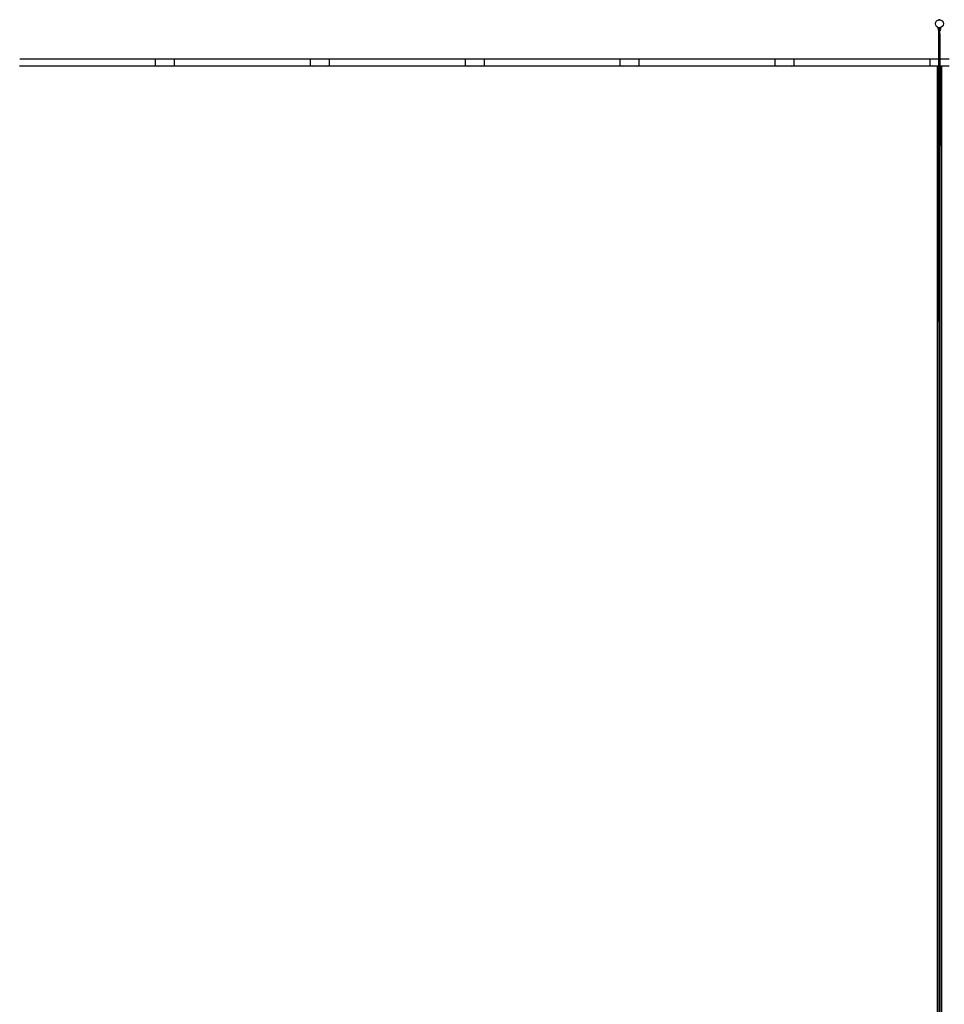
# Model space of a CAD drawing. Units: millimetres. Extents: x -18327 to 18327, y -9902 to 9902.
# Drawn here: x -11875 to 63, y -2814 to 9902 of the extents above; entities that cross this region are included whole.
import ezdxf

# ---------------------------------------------------------------- set-up
doc = ezdxf.new("R2010")
doc.units = ezdxf.units.MM
doc.header["$LTSCALE"] = 20
doc.layers.add('2d', color=230, linetype='Continuous')

msp = doc.modelspace()

# ---------------------------------------------------------------- linework, layer by layer
at = {"layer": '2d'}
for p, q in [((-6, 6000), (-6, 9758)), ((-6, 9719), (-6, 9719)), ((-2, 9770), (-2, 9750)), ((2, 9750), (2, 9770)), ((6, 6000), (6, 9758)), ((6, 9719), (6, 9719)), ((-11875, 9394), (-10125, 9394)), ((-11875, 9307), (-10125, 9307)), ((-10125, 9395), (-10125, 9306)), ((-10125, 9395), (-9875, 9395)), ((-10125, 9306), (-9875, 9306)), ((-9875, 9306), (-9875, 9395)), ((-9875, 9394), (-8125, 9394)), ((-9875, 9307), (-8125, 9307)), ((-8125, 9395), (-8125, 9306)), ((-8125, 9395), (-7875, 9395)), ((-8125, 9306), (-7875, 9306)), ((-7875, 9306), (-7875, 9395)), ((-7875, 9394), (-6125, 9394)), ((-7875, 9307), (-6125, 9307)), ((-6125, 9395), (-6125, 9306)), ((-6125, 9395), (-5875, 9395)), ((-6125, 9306), (-5875, 9306)), ((-5875, 9306), (-5875, 9395)), ((-5875, 9394), (-4125, 9394)), ((-5875, 9307), (-4125, 9307)), ((-4125, 9395), (-4125, 9306)), ((-4125, 9395), (-3875, 9395)), ((-4125, 9306), (-3875, 9306)), ((-3875, 9306), (-3875, 9395)), ((-3875, 9394), (-2125, 9394)), ((-3875, 9307), (-2125, 9307)), ((-2125, 9395), (-2125, 9306)), ((-2125, 9395), (-1875, 9395)), ((-2125, 9306), (-1875, 9306)), ((-1875, 9306), (-1875, 9395)), ((-1875, 9394), (-125, 9394)), ((-1875, 9307), (-125, 9307)), ((-125, 9395), (-125, 9306)), ((-125, 9395), (-6, 9395)), ((-125, 9306), (-6, 9306)), ((-25, -9306), (-25, 9306)), ((-25, -9306), (-25, 9306)), ((6, 9395), (125, 9395)), ((6, 9306), (125, 9306)), ((25, -9306), (25, 9306)), ((25, 9306), (25, -9306)), ((6, 6000), (-6, 6000)), ((-6, 6000), (-6, 5950)), ((6, 5950), (6, 6000)), ((-6, 5950), (-6, -5950)), ((6, -5950), (6, 5950))]:
    msp.add_line(p, q, dxfattribs=at)
msp.add_circle((0, 9850), 51.5, dxfattribs=at)
for centre, radius, start, end in [((0, 9780), 19, 103.3122, 264.5199), ((0, 9780), 13, 0, 261.9802), ((0, 9850), 50.8, 77.4097, 102.5903), ((0, 9780), 19, 0, 76.6878), ((0, 9770), 1.81, 0, 180), ((0, 9780), 19, 275.4729, 0), ((0, 9780), 13, 278.0092, 0), ((-11876, 9326), 20, 271.4325, 285.2481), ((-11876, 9326), 20, 271.5758, 285.2481), ((-11600, 9326), 20, 254.7519, 285.2481), ((-11000, 9326), 20, 254.741, 285.259), ((-10400, 9326), 20, 254.741, 285.259), ((-10124, 9326), 20, 254.7519, 267.7008), ((-10084, 9323), 20, 241.9454, 298.0546), ((-10000, 9350), 44.4, 89.9628, 90.0372), ((-10000, 9350), 44.4, 269.9587, 270.0413), ((-9915, 9323), 20, 241.9454, 298.0546), ((-9876, 9326), 20, 271.4325, 285.2481), ((-9876, 9326), 20, 271.5758, 285.2481), ((-9600, 9326), 20, 254.7519, 285.2481), ((-9000, 9326), 20, 254.741, 285.259), ((-8400, 9326), 20, 254.741, 285.259), ((-8124, 9326), 20, 254.7519, 267.7008), ((-8084, 9323), 20, 241.9454, 298.0546), ((-8000, 9350), 44.4, 89.9628, 90.0372), ((-8000, 9350), 44.4, 269.9587, 270.0413), ((-7915, 9323), 20, 241.9454, 298.0546), ((-7876, 9326), 20, 271.4325, 285.2481), ((-7876, 9326), 20, 271.5758, 285.2481), ((-7600, 9326), 20, 254.7519, 285.2481), ((-7000, 9326), 20, 254.741, 285.259), ((-6400, 9326), 20, 254.741, 285.259), ((-6124, 9326), 20, 254.7519, 267.7008), ((-6084, 9323), 20, 241.9454, 298.0546), ((-6000, 9350), 44.4, 89.9628, 90.0372), ((-6000, 9350), 44.4, 269.9587, 270.0413), ((-5915, 9323), 20, 241.9454, 298.0546), ((-5876, 9326), 20, 271.4325, 285.2481), ((-5876, 9326), 20, 271.5758, 285.2481), ((-5600, 9326), 20, 254.7519, 285.2481), ((-5000, 9326), 20, 254.741, 285.259), ((-4400, 9326), 20, 254.741, 285.259), ((-4124, 9326), 20, 254.7519, 267.7008), ((-4084, 9323), 20, 241.9454, 298.0546), ((-4000, 9350), 44.4, 89.9628, 90.0372), ((-4000, 9350), 44.4, 269.9587, 270.0413), ((-3915, 9323), 20, 241.9454, 298.0546), ((-3876, 9326), 20, 271.4325, 285.2481), ((-3876, 9326), 20, 271.5758, 285.2481), ((-3600, 9326), 20, 254.7519, 285.2481), ((-3000, 9326), 20, 254.741, 285.259), ((-2400, 9326), 20, 254.741, 285.259), ((-2124, 9326), 20, 254.7519, 267.7008), ((-2084, 9323), 20, 241.9454, 298.0546), ((-2000, 9350), 44.4, 89.9628, 90.0372), ((-2000, 9350), 44.4, 269.9587, 270.0413), ((-1915, 9323), 20, 241.9454, 298.0546), ((-1876, 9326), 20, 271.4325, 285.2481), ((-1876, 9326), 20, 271.5758, 285.2481), ((-1600, 9326), 20, 254.7519, 285.2481), ((-1000, 9326), 20, 254.741, 285.259), ((-400, 9326), 20, 254.741, 285.259), ((-124, 9326), 20, 254.7519, 267.7008), ((-84, 9323), 20, 241.9454, 298.0546)]:
    msp.add_arc(centre, radius, start, end, dxfattribs=at)
at = {"layer": '2d', "extrusion": (0, 0, -1)}
for major_axis, start_param, end_param in [((-6, 0), 0, 1.263835), ((6, 0), -1.263833, 0)]:
    msp.add_ellipse((0, 9758), major_axis=major_axis, ratio=0, start_param=start_param, end_param=end_param, dxfattribs=at)
at = {"layer": '2d'}
for points, knots in [([(-20, 9897), (-20, 9897), (-20, 9897), (-20, 9897), (-19, 9897), (-19, 9897), (-19, 9897), (-18, 9896), (-18, 9896), (-18, 9896)], [-0.002908, -0.002908, -0.002908, -0.002908, 0, 0, 1.220808, 1.220808, 2.425994, 2.425994, 2.525867, 2.525867, 2.525867, 2.525867]), ([(-19, 9895), (-19, 9895), (-19, 9895), (-19, 9896), (-18, 9896), (-18, 9896)], [-0.003733, -0.003733, -0.003733, -0.003733, 0, 0, 1.583558, 1.583558, 1.583558, 1.583558]), ([(-18, 9896), (-18, 9896), (-18, 9896), (-17, 9896), (-17, 9896), (-17, 9896), (-17, 9896), (-17, 9896)], [2.382623, 2.382623, 2.382623, 2.382623, 2.926944, 2.926944, 4.219556, 4.219556, 4.222394, 4.222394, 4.222394, 4.222394]), ([(18, 9896), (18, 9896), (18, 9896), (17, 9896), (17, 9896), (17, 9896), (17, 9896), (17, 9896)], [-1.844411, -1.844411, -1.844411, -1.844411, -0.969429, -0.969429, 0, 0, 0.002851, 0.002851, 0.002851, 0.002851]), ([(20, 9897), (20, 9897), (20, 9897), (20, 9897), (19, 9897), (19, 9897), (19, 9897), (18, 9896), (18, 9896), (18, 9896)], [-3.705851, -3.705851, -3.705851, -3.705851, -3.702952, -3.702952, -2.485752, -2.485752, -1.284129, -1.284129, -1.184551, -1.184551, -1.184551, -1.184551]), ([(19, 9895), (19, 9895), (19, 9895), (19, 9896), (19, 9896), (18, 9896), (18, 9896), (18, 9896)], [-4.401732, -4.401732, -4.401732, -4.401732, -4.398026, -4.398026, -2.893092, -2.893092, -2.825598, -2.825598, -2.825598, -2.825598]), ([(-6, 9774), (-6, 9775), (-6, 9775), (-6, 9775), (-6, 9776), (-6, 9776), (-5, 9777), (-4, 9778), (-4, 9778), (-3, 9779), (-2, 9779), (-1, 9780), (0, 9780), (1, 9780), (2, 9780), (3, 9779), (3, 9779), (4, 9778), (5, 9778), (5, 9777), (6, 9776), (6, 9775), (6, 9775), (6, 9775), (6, 9774), (6, 9774)], [0, 0, 0, 0, 0.823816, 0.823816, 1.627569, 1.627569, 3.478171, 3.478171, 5.463158, 5.463158, 7.520444, 7.520444, 9.55549, 9.55549, 11.493896, 11.493896, 13.308475, 13.308475, 15.012214, 15.012214, 16.723603, 16.723603, 17.405982, 17.405982, 18.100544, 18.100544, 18.100544, 18.100544]), ([(-6, 9769), (-6, 9769), (-6, 9769), (-6, 9771), (-6, 9771), (-6, 9773), (-6, 9773), (-6, 9774), (-6, 9774), (-6, 9774), (-6, 9774), (-6, 9774), (-6, 9774), (-6, 9774), (-6, 9774), (-6, 9774), (-6, 9774), (-6, 9774), (-6, 9774), (-6, 9774), (-6, 9774), (-6, 9774), (-6, 9774), (-6, 9774)], [16.05575, 16.05575, 16.05575, 16.05575, 17.345824, 17.345824, 20.811854, 20.811854, 24.277883, 24.277883, 27.743913, 27.743913, 28.604972, 28.604972, 29.25065, 29.25065, 29.258215, 29.258215, 29.263619, 29.263619, 29.264969, 29.264969, 29.265307, 29.265307, 29.265476, 29.265476, 29.265476, 29.265476]), ([(-6, 9758), (-6, 9759), (-6, 9760), (-6, 9761), (-6, 9762), (-6, 9762)], [4.31726, 4.31726, 4.31726, 4.31726, 6.947735, 6.947735, 8.809035, 8.809035, 8.809035, 8.809035]), ([(-6, 9488), (-6, 9505), (-6, 9522), (-6, 9599), (-6, 9659), (-6, 9719)], [3488.277501, 3488.277501, 3488.277501, 3488.277501, 3539.009375, 3539.009375, 3719.310479, 3719.310479, 3719.310479, 3719.310479]), ([(6, 9774), (6, 9774), (6, 9774), (6, 9774), (6, 9774), (6, 9774), (6, 9774), (6, 9774), (6, 9774), (6, 9774), (6, 9774), (6, 9774), (6, 9774), (6, 9774), (6, 9773), (6, 9772), (6, 9772), (6, 9770), (6, 9770), (6, 9769)], [0, 0, 0, 0, 0.015625, 0.015625, 0.046875, 0.046875, 0.168323, 0.168323, 0.816192, 0.816192, 1.680174, 1.680174, 3.404434, 3.404434, 6.870464, 6.870464, 10.336493, 10.336493, 13.213363, 13.213363, 13.213363, 13.213363]), ([(6, 9762), (6, 9762), (6, 9762), (6, 9761), (6, 9760), (6, 9758), (6, 9758), (6, 9758)], [20.459774, 20.459774, 20.459774, 20.459774, 20.734746, 20.734746, 24.182549, 24.182549, 24.952381, 24.952381, 24.952381, 24.952381]), ([(6, 9719), (6, 9719), (6, 9719), (6, 9718), (6, 9717), (6, 9717), (6, 9716), (6, 9715), (6, 9714), (6, 9713), (6, 9713), (6, 9711), (6, 9710), (6, 9708), (6, 9707), (6, 9705), (6, 9704), (6, 9701), (6, 9700), (6, 9697), (6, 9695), (6, 9691), (6, 9689), (6, 9685), (6, 9682), (6, 9677), (6, 9674), (6, 9667), (6, 9664), (6, 9656), (6, 9651), (6, 9642), (6, 9637), (6, 9626), (6, 9619), (6, 9606), (6, 9599), (6, 9582), (6, 9573), (6, 9554), (6, 9543), (6, 9520), (6, 9507), (6, 9479), (6, 9464), (6, 9430), (6, 9411), (6, 9371), (6, 9349), (6, 9300), (6, 9274), (6, 9215), (6, 9184), (6, 9114), (6, 9076), (6, 8992), (6, 8946), (6, 8845), (6, 8790), (6, 8669), (6, 8603), (6, 8458), (6, 8379), (6, 8291), (6, 8281), (6, 8272)], [0, 0, 0, 0, 1, 1, 2.2, 2.2, 3.64, 3.64, 5.368, 5.368, 7.4416, 7.4416, 9.92992, 9.92992, 12.915904, 12.915904, 16.499085, 16.499085, 20.798902, 20.798902, 25.958682, 25.958682, 32.150419, 32.150419, 39.580502, 39.580502, 48.496603, 48.496603, 59.195923, 59.195923, 72.035108, 72.035108, 87.442129, 87.442129, 105.930555, 105.930555, 128.116666, 128.116666, 154.74, 154.74, 186.688, 186.688, 225.0256, 225.0256, 271.030719, 271.030719, 326.236863, 326.236863, 392.484236, 392.484236, 471.981083, 471.981083, 567.3773, 567.3773, 681.85276, 681.85276, 819.223312, 819.223312, 984.067974, 984.067974, 1181.881569, 1181.881569, 1419.257883, 1419.257883, 1447.645983, 1447.645983, 1447.645983, 1447.645983])]:
    msp.add_open_spline(points, degree=3, knots=knots, dxfattribs=at)

doc.saveas('drawing.dxf')
